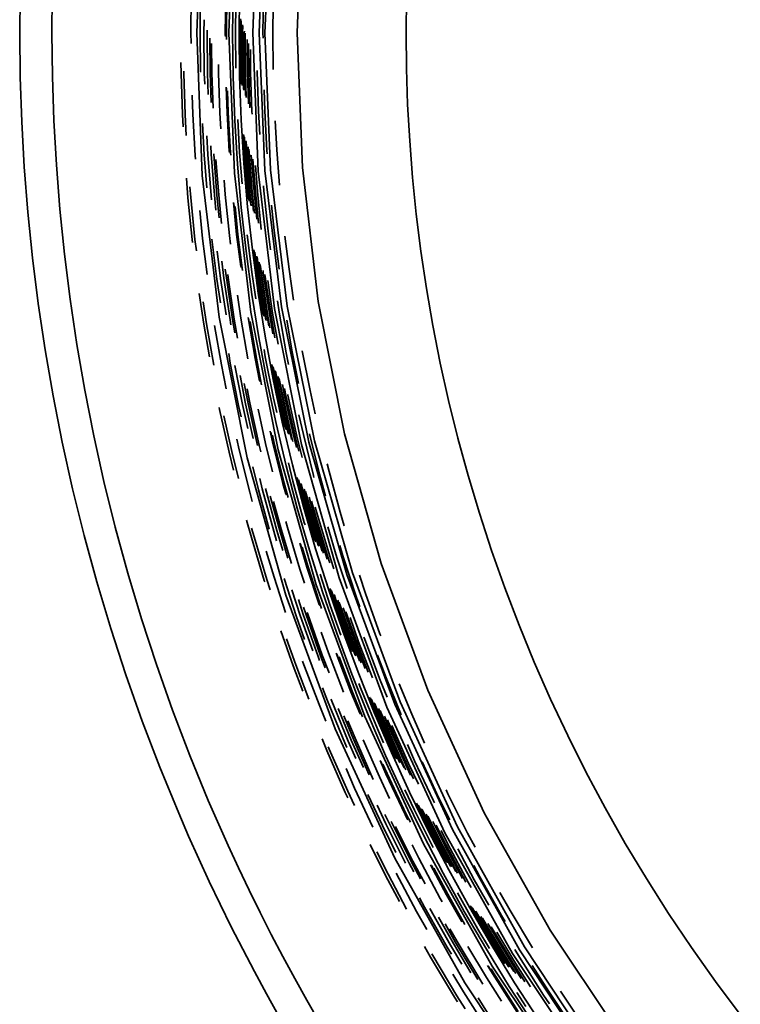
# Model space of a CAD drawing. Units: metres. Extents: x 14.71 to 15.95, y 4.97 to 6.21.
# Drawn here: x 14.71 to 14.94, y 5.29 to 5.6 of the extents above; entities that cross this region are included whole.
import ezdxf

# ---------------------------------------------------------------- set-up
doc = ezdxf.new("R2010")
doc.units = ezdxf.units.M
doc.linetypes.add('AUSGEZOGEN', pattern=[0])
doc.layers.add('Fertigelement', color=7, linetype='AUSGEZOGEN', lineweight=35)

msp = doc.modelspace()

# ---------------------------------------------------------------- linework, layer by layer
at = {"layer": 'Fertigelement', "transparency": 33554687}
for p, q in [((14.76934, 5.63707), (14.7676, 5.59284)), ((14.77757, 5.59284), (14.7793, 5.63638)), ((14.78502, 5.59284), (14.7867, 5.6357)), ((14.78701, 5.59284), (14.78876, 5.63555)), ((14.78882, 5.59284), (14.79057, 5.63541)), ((14.80044, 5.63482), (14.79879, 5.59284)), ((14.71263, 5.59284), (14.71278, 5.6066)), ((14.72278, 5.60638), (14.72263, 5.59284)), ((14.76595, 5.60542), (14.76581, 5.59284)), ((14.77662, 5.60518), (14.77648, 5.59284)), ((14.77671, 5.60518), (14.77658, 5.59284)), ((14.77701, 5.60517), (14.77687, 5.59284)), ((14.77875, 5.59284), (14.77892, 5.60649)), ((14.78075, 5.59284), (14.78091, 5.60637)), ((14.78833, 5.60492), (14.7882, 5.59284)), ((14.83275, 5.60394), (14.83263, 5.59284)), ((14.76872, 5.60063), (14.76864, 5.59284)), ((14.77979, 5.60191), (14.77969, 5.59284)), ((14.79138, 5.6015), (14.79128, 5.59284)), ((14.76988, 5.59687), (14.76983, 5.59284)), ((14.78123, 5.59723), (14.78118, 5.59284)), ((14.78133, 5.59691), (14.78128, 5.59284)), ((14.78146, 5.59648), (14.78142, 5.59284)), ((14.78147, 5.59643), (14.78143, 5.59284)), ((14.77085, 5.59371), (14.77084, 5.59284)), ((14.78182, 5.5953), (14.78179, 5.59284)), ((14.78191, 5.59502), (14.78188, 5.59284)), ((14.78241, 5.5934), (14.7824, 5.59284)), ((14.71278, 5.57908), (14.71263, 5.59284)), ((14.72263, 5.59284), (14.72278, 5.5793)), ((14.76581, 5.59284), (14.76585, 5.58951)), ((14.7676, 5.59284), (14.76934, 5.54855)), ((14.76864, 5.59284), (14.76877, 5.58063)), ((14.76983, 5.59284), (14.76997, 5.58035)), ((14.77084, 5.59284), (14.77098, 5.58037)), ((14.77165, 5.59123), (14.77177, 5.58039)), ((14.77648, 5.59284), (14.77649, 5.592)), ((14.77658, 5.59284), (14.77659, 5.59169)), ((14.77687, 5.59284), (14.77689, 5.59077)), ((14.7793, 5.54929), (14.77757, 5.59284)), ((14.77892, 5.57918), (14.77875, 5.59284)), ((14.77969, 5.59284), (14.77981, 5.58191)), ((14.78091, 5.5793), (14.78075, 5.59284)), ((14.78118, 5.59284), (14.78131, 5.5806)), ((14.78128, 5.59284), (14.78142, 5.5806)), ((14.78142, 5.59284), (14.78155, 5.5806)), ((14.78143, 5.59284), (14.78157, 5.5806)), ((14.78179, 5.59284), (14.78193, 5.58061)), ((14.78188, 5.59284), (14.78202, 5.58061)), ((14.7824, 5.59284), (14.78254, 5.58062)), ((14.78262, 5.5927), (14.78276, 5.58063)), ((14.78324, 5.59082), (14.78336, 5.58064)), ((14.78671, 5.54991), (14.78502, 5.59284)), ((14.78876, 5.55012), (14.78701, 5.59284)), ((14.7882, 5.59284), (14.78822, 5.59118)), ((14.79057, 5.55027), (14.78882, 5.59284)), ((14.79128, 5.59284), (14.79141, 5.5815)), ((14.79879, 5.59284), (14.80043, 5.55102)), ((14.83263, 5.59284), (14.83275, 5.58174)), ((14.77222, 5.58949), (14.77232, 5.5804)), ((14.78366, 5.58956), (14.78376, 5.58065)), ((14.78429, 5.58763), (14.78437, 5.58067)), ((14.7627, 5.58361), (14.76274, 5.58019)), ((14.76357, 5.58096), (14.76358, 5.5802)), ((14.77435, 5.58303), (14.77438, 5.58044)), ((14.78376, 5.58065), (14.78413, 5.56957)), ((14.78437, 5.58067), (14.78478, 5.56839)), ((14.78641, 5.5812), (14.78642, 5.58071)), ((14.78642, 5.58071), (14.78682, 5.56848)), ((14.83275, 5.58174), (14.83313, 5.57055)), ((14.71325, 5.5652), (14.71278, 5.57908)), ((14.72278, 5.5793), (14.72324, 5.56564)), ((14.76274, 5.58019), (14.76316, 5.56743)), ((14.76358, 5.5802), (14.764, 5.56746)), ((14.76997, 5.58035), (14.77009, 5.57688)), ((14.77098, 5.58037), (14.7712, 5.57372)), ((14.77177, 5.58039), (14.77207, 5.57124)), ((14.77232, 5.5804), (14.77269, 5.56949)), ((14.77438, 5.58044), (14.7748, 5.56794)), ((14.77942, 5.56561), (14.77892, 5.57918)), ((14.78141, 5.56579), (14.78091, 5.5793)), ((14.78131, 5.5806), (14.78143, 5.57723)), ((14.78142, 5.5806), (14.78154, 5.57691)), ((14.78155, 5.5806), (14.78169, 5.57648)), ((14.78157, 5.5806), (14.78171, 5.57644)), ((14.78193, 5.58061), (14.78211, 5.5753)), ((14.78202, 5.58061), (14.78221, 5.57502)), ((14.78254, 5.58062), (14.78278, 5.5734)), ((14.78276, 5.58063), (14.78302, 5.57271)), ((14.78336, 5.58064), (14.78368, 5.57082)), ((14.77677, 5.576), (14.77703, 5.56804)), ((14.77687, 5.57569), (14.77713, 5.56805)), ((14.7772, 5.57478), (14.77742, 5.56806)), ((14.78852, 5.57519), (14.78874, 5.56857)), ((14.76617, 5.57352), (14.76637, 5.56757)), ((14.78682, 5.56848), (14.78723, 5.56122)), ((14.78874, 5.56857), (14.78943, 5.55629)), ((14.83313, 5.57055), (14.83376, 5.55927)), ((14.72324, 5.56564), (14.72401, 5.55188)), ((14.76316, 5.56743), (14.76338, 5.56362)), ((14.764, 5.56746), (14.76437, 5.56098)), ((14.76637, 5.56757), (14.76709, 5.55478)), ((14.7748, 5.56794), (14.77507, 5.56304)), ((14.77703, 5.56804), (14.7777, 5.55602)), ((14.77713, 5.56805), (14.77782, 5.55572)), ((14.77742, 5.56806), (14.77812, 5.55552)), ((14.78026, 5.55207), (14.77942, 5.56561)), ((14.78037, 5.56592), (14.78094, 5.55571)), ((14.78224, 5.5523), (14.78141, 5.56579)), ((14.78478, 5.56839), (14.78482, 5.56763)), ((14.792, 5.56551), (14.7925, 5.55649)), ((14.71403, 5.55121), (14.71325, 5.5652)), ((14.76937, 5.56464), (14.76991, 5.55497)), ((14.77078, 5.56089), (14.7711, 5.55505)), ((14.78212, 5.56125), (14.78242, 5.55581)), ((14.78224, 5.56093), (14.78252, 5.55582)), ((14.7824, 5.5605), (14.78266, 5.55583)), ((14.78242, 5.56045), (14.78268, 5.55583)), ((14.78284, 5.55932), (14.78304, 5.55586)), ((14.83376, 5.55927), (14.83465, 5.54791)), ((14.77196, 5.55774), (14.77211, 5.55512)), ((14.78295, 5.55904), (14.78313, 5.55586)), ((14.78356, 5.55742), (14.78364, 5.5559)), ((14.78382, 5.55673), (14.78386, 5.55591)), ((14.78943, 5.55629), (14.78951, 5.55521)), ((14.7925, 5.55649), (14.79336, 5.54556)), ((14.76709, 5.55478), (14.76719, 5.55355)), ((14.76991, 5.55497), (14.77072, 5.54469)), ((14.7711, 5.55505), (14.77211, 5.54227)), ((14.77211, 5.55512), (14.77311, 5.54236)), ((14.77289, 5.55526), (14.7729, 5.55517)), ((14.7729, 5.55517), (14.7739, 5.54243)), ((14.77358, 5.55352), (14.77445, 5.54248)), ((14.77812, 5.55552), (14.77818, 5.5548)), ((14.78094, 5.55571), (14.7817, 5.54597)), ((14.78242, 5.55581), (14.78341, 5.54329)), ((14.78252, 5.55582), (14.78351, 5.5433)), ((14.78266, 5.55583), (14.78365, 5.54331)), ((14.78268, 5.55583), (14.78366, 5.54331)), ((14.78304, 5.55586), (14.78402, 5.54334)), ((14.78313, 5.55586), (14.78411, 5.54335)), ((14.78364, 5.5559), (14.78463, 5.5434)), ((14.78386, 5.55591), (14.78485, 5.54342)), ((14.78455, 5.55485), (14.78544, 5.54347)), ((14.78505, 5.5536), (14.78584, 5.54351)), ((14.71514, 5.53713), (14.71403, 5.55121)), ((14.72401, 5.55188), (14.7251, 5.53803)), ((14.78144, 5.53855), (14.78026, 5.55207)), ((14.78341, 5.53883), (14.78224, 5.5523)), ((14.78582, 5.55167), (14.78645, 5.54356)), ((14.79396, 5.50766), (14.78876, 5.55012)), ((14.79574, 5.50794), (14.79057, 5.55027)), ((14.80043, 5.55102), (14.80535, 5.50941)), ((14.76443, 5.54766), (14.7649, 5.54162)), ((14.76934, 5.54855), (14.77457, 5.50452)), ((14.77615, 5.54708), (14.7765, 5.54266)), ((14.78444, 5.50601), (14.7793, 5.54929)), ((14.79177, 5.50724), (14.78671, 5.54991)), ((14.83465, 5.54791), (14.83582, 5.53648)), ((14.76548, 5.54502), (14.76574, 5.54169)), ((14.78837, 5.54526), (14.78849, 5.54375)), ((14.7649, 5.54162), (14.76623, 5.52859)), ((14.76574, 5.54169), (14.76707, 5.52868)), ((14.77211, 5.54227), (14.77224, 5.54095)), ((14.77311, 5.54236), (14.77357, 5.5378)), ((14.7739, 5.54243), (14.77462, 5.53533)), ((14.77445, 5.54248), (14.77536, 5.5336)), ((14.7765, 5.54266), (14.7778, 5.5299)), ((14.78341, 5.54329), (14.78361, 5.54131)), ((14.78351, 5.5433), (14.78375, 5.54099)), ((14.78365, 5.54331), (14.78393, 5.54056)), ((14.78366, 5.54331), (14.78395, 5.54051)), ((14.78402, 5.54334), (14.78442, 5.53939)), ((14.78411, 5.54335), (14.78454, 5.5391)), ((14.78463, 5.5434), (14.78523, 5.53749)), ((14.78485, 5.54342), (14.78552, 5.5368)), ((14.78544, 5.54347), (14.78631, 5.53493)), ((14.78584, 5.54351), (14.78684, 5.53368)), ((14.78645, 5.54356), (14.78766, 5.53175)), ((14.78849, 5.54375), (14.78976, 5.53126)), ((14.7251, 5.53803), (14.72652, 5.52408)), ((14.77901, 5.54008), (14.78002, 5.53015)), ((14.77914, 5.53977), (14.78012, 5.53016)), ((14.77953, 5.53886), (14.78041, 5.5302)), ((14.78294, 5.52504), (14.78144, 5.53855)), ((14.7849, 5.52539), (14.78341, 5.53883)), ((14.79087, 5.53927), (14.79167, 5.53147)), ((14.71658, 5.52296), (14.71514, 5.53713)), ((14.76854, 5.5376), (14.76942, 5.52895)), ((14.83582, 5.53648), (14.83726, 5.52499)), ((14.76707, 5.52868), (14.76751, 5.52513)), ((14.76942, 5.52895), (14.77083, 5.51774)), ((14.7723, 5.52877), (14.77385, 5.51631)), ((14.7778, 5.5299), (14.77814, 5.52718)), ((14.78002, 5.53015), (14.78127, 5.52021)), ((14.78012, 5.53016), (14.7814, 5.5199)), ((14.78041, 5.5302), (14.78181, 5.51899)), ((14.78327, 5.53004), (14.7848, 5.51781)), ((14.78976, 5.53126), (14.7905, 5.52538)), ((14.79167, 5.53147), (14.79318, 5.51941)), ((14.795, 5.52964), (14.79629, 5.51938)), ((14.76623, 5.52859), (14.76633, 5.52775)), ((14.71837, 5.50871), (14.71658, 5.52296)), ((14.72652, 5.52408), (14.72827, 5.51006)), ((14.77397, 5.52504), (14.77504, 5.51647)), ((14.78477, 5.51157), (14.78294, 5.52504)), ((14.78673, 5.51196), (14.7849, 5.52539)), ((14.78535, 5.5254), (14.78628, 5.51801)), ((14.7855, 5.52509), (14.78638, 5.51802)), ((14.78569, 5.52466), (14.78652, 5.51804)), ((14.78571, 5.52461), (14.78653, 5.51804)), ((14.78621, 5.52349), (14.78689, 5.51809)), ((14.78634, 5.52321), (14.78698, 5.5181)), ((14.83726, 5.52499), (14.83897, 5.51345)), ((14.77537, 5.52191), (14.77603, 5.51661)), ((14.78706, 5.5216), (14.78749, 5.51817)), ((14.78737, 5.52091), (14.78771, 5.5182)), ((14.77504, 5.51647), (14.77671, 5.50523)), ((14.77603, 5.51661), (14.77797, 5.50363)), ((14.77648, 5.51944), (14.77682, 5.51671)), ((14.77682, 5.51671), (14.77875, 5.50376)), ((14.77725, 5.51771), (14.77737, 5.51679)), ((14.77737, 5.51679), (14.77929, 5.50385)), ((14.7848, 5.51781), (14.78593, 5.51022)), ((14.78628, 5.51801), (14.78813, 5.5056)), ((14.78638, 5.51802), (14.78828, 5.50529)), ((14.78652, 5.51804), (14.78841, 5.50531)), ((14.78653, 5.51804), (14.78843, 5.50532)), ((14.78689, 5.51809), (14.78878, 5.50537)), ((14.78698, 5.5181), (14.78887, 5.50539)), ((14.78749, 5.51817), (14.78938, 5.50547)), ((14.78771, 5.5182), (14.7896, 5.5055)), ((14.78821, 5.51904), (14.7883, 5.51829)), ((14.7883, 5.51829), (14.79019, 5.5056)), ((14.78878, 5.5178), (14.79059, 5.50566)), ((14.79629, 5.51938), (14.79771, 5.50983)), ((14.77385, 5.51631), (14.77495, 5.50894)), ((14.78969, 5.51588), (14.79119, 5.50576)), ((14.83897, 5.51345), (14.84098, 5.50186)), ((14.7684, 5.51189), (14.76983, 5.50232)), ((14.78026, 5.51132), (14.78133, 5.50417)), ((14.78694, 5.49815), (14.78477, 5.51157)), ((14.78889, 5.49856), (14.78673, 5.51196)), ((14.7205, 5.49439), (14.71837, 5.50871)), ((14.72827, 5.51006), (14.73037, 5.49598)), ((14.76965, 5.50927), (14.77066, 5.50246)), ((14.8002, 5.4649), (14.79177, 5.50724)), ((14.7927, 5.50953), (14.79321, 5.50609)), ((14.80248, 5.4657), (14.79396, 5.50766)), ((14.80424, 5.46612), (14.79574, 5.50794)), ((14.80535, 5.50941), (14.81353, 5.46823)), ((14.77457, 5.50452), (14.78326, 5.46083)), ((14.78133, 5.50417), (14.7835, 5.49159)), ((14.78356, 5.50437), (14.78576, 5.49164)), ((14.79294, 5.46327), (14.78444, 5.50601)), ((14.78828, 5.50529), (14.78828, 5.50529)), ((14.78841, 5.50531), (14.78849, 5.50486)), ((14.78843, 5.50532), (14.78851, 5.50481)), ((14.78878, 5.50537), (14.78907, 5.50369)), ((14.78887, 5.50539), (14.78921, 5.50342)), ((14.78938, 5.50547), (14.79001, 5.50182)), ((14.7896, 5.5055), (14.79035, 5.50114)), ((14.79019, 5.5056), (14.79128, 5.49928)), ((14.79059, 5.50566), (14.7919, 5.49804)), ((14.79119, 5.50576), (14.79286, 5.49614)), ((14.79321, 5.50609), (14.7954, 5.49342)), ((14.76983, 5.50232), (14.77159, 5.49214)), ((14.77066, 5.50246), (14.77289, 5.48954)), ((14.77316, 5.50191), (14.77527, 5.4897)), ((14.77797, 5.50363), (14.77823, 5.50211)), ((14.77875, 5.50376), (14.77945, 5.49967)), ((14.77929, 5.50385), (14.78031, 5.49795)), ((14.78371, 5.50407), (14.78586, 5.49166)), ((14.78417, 5.50317), (14.78615, 5.49171)), ((14.79559, 5.50359), (14.79729, 5.49377)), ((14.84098, 5.50186), (14.84327, 5.49023)), ((14.78943, 5.48479), (14.78694, 5.49815)), ((14.79138, 5.48518), (14.78889, 5.49856)), ((14.73037, 5.49598), (14.73281, 5.48184)), ((14.72298, 5.48002), (14.7205, 5.49439)), ((14.77754, 5.49316), (14.77805, 5.49021)), ((14.78854, 5.49444), (14.78892, 5.49222)), ((14.78892, 5.49222), (14.79146, 5.47937)), ((14.7954, 5.49342), (14.79611, 5.48983)), ((14.79729, 5.49377), (14.79923, 5.48393)), ((14.80037, 5.49405), (14.8028, 5.48175)), ((14.77527, 5.4897), (14.77674, 5.48223)), ((14.77805, 5.49021), (14.78064, 5.4771)), ((14.77942, 5.48946), (14.78181, 5.47735)), ((14.78576, 5.49164), (14.78713, 5.48469)), ((14.78586, 5.49166), (14.78729, 5.48439)), ((14.78615, 5.49171), (14.78777, 5.48349)), ((14.79091, 5.48984), (14.79291, 5.47967)), ((14.79107, 5.48953), (14.79301, 5.4797)), ((14.7913, 5.48911), (14.79315, 5.47972)), ((14.79132, 5.48906), (14.79316, 5.47973)), ((14.84327, 5.49023), (14.84586, 5.47859)), ((14.78106, 5.48637), (14.78279, 5.47755)), ((14.79191, 5.48795), (14.79352, 5.4798)), ((14.79206, 5.48767), (14.7936, 5.47982)), ((14.79289, 5.48608), (14.79411, 5.47992)), ((14.78234, 5.48393), (14.78357, 5.47771)), ((14.79224, 5.47149), (14.78943, 5.48479)), ((14.7942, 5.47186), (14.79138, 5.48518)), ((14.79325, 5.4854), (14.79433, 5.47997)), ((14.79423, 5.48355), (14.79491, 5.48009)), ((14.72583, 5.46561), (14.72298, 5.48002)), ((14.73281, 5.48184), (14.73561, 5.46766)), ((14.78324, 5.48222), (14.78411, 5.47783)), ((14.79301, 5.4797), (14.79518, 5.46996)), ((14.79315, 5.47972), (14.79541, 5.46954)), ((14.79316, 5.47973), (14.79544, 5.46949)), ((14.79352, 5.4798), (14.79605, 5.46838)), ((14.7936, 5.47982), (14.79621, 5.46811)), ((14.79411, 5.47992), (14.79696, 5.46711)), ((14.79433, 5.47997), (14.79717, 5.46716)), ((14.79488, 5.48232), (14.7953, 5.48018)), ((14.79491, 5.48009), (14.79776, 5.46729)), ((14.7953, 5.48018), (14.79815, 5.46739)), ((14.79588, 5.48043), (14.79591, 5.4803)), ((14.79591, 5.4803), (14.79875, 5.46753)), ((14.8028, 5.48175), (14.80442, 5.47447)), ((14.78064, 5.4771), (14.78143, 5.47354)), ((14.78181, 5.47735), (14.78347, 5.46988)), ((14.78279, 5.47755), (14.78518, 5.4668)), ((14.78357, 5.47771), (14.78647, 5.46465)), ((14.78411, 5.47783), (14.78701, 5.46477)), ((14.79146, 5.47937), (14.79247, 5.47483)), ((14.79291, 5.47967), (14.795, 5.47027)), ((14.84586, 5.47859), (14.84874, 5.46692)), ((14.77462, 5.47643), (14.77473, 5.47586)), ((14.77473, 5.47586), (14.77768, 5.46258)), ((14.77604, 5.47385), (14.7785, 5.46277)), ((14.78665, 5.4759), (14.78901, 5.46524)), ((14.79937, 5.47416), (14.80074, 5.46799)), ((14.79538, 5.45826), (14.79224, 5.47149)), ((14.79733, 5.45865), (14.7942, 5.47186)), ((14.73561, 5.46766), (14.73877, 5.45345)), ((14.79046, 5.46905), (14.79119, 5.46575)), ((14.79063, 5.46875), (14.79129, 5.46578)), ((14.79113, 5.46785), (14.79157, 5.46584)), ((14.79875, 5.46753), (14.80038, 5.46094)), ((14.80074, 5.46799), (14.80389, 5.45525)), ((14.80264, 5.46829), (14.80574, 5.45573)), ((14.81353, 5.46823), (14.82489, 5.42796)), ((14.72903, 5.45116), (14.72583, 5.46561)), ((14.78008, 5.46659), (14.78081, 5.46332)), ((14.78647, 5.46465), (14.78647, 5.46465)), ((14.78701, 5.46477), (14.78753, 5.46269)), ((14.78901, 5.46524), (14.7912, 5.45643)), ((14.79119, 5.46575), (14.7944, 5.45278)), ((14.79129, 5.46578), (14.7945, 5.45281)), ((14.79157, 5.46584), (14.79478, 5.45288)), ((14.79696, 5.46711), (14.7971, 5.46653)), ((14.79717, 5.46716), (14.79749, 5.46586)), ((14.79776, 5.46729), (14.79856, 5.46403)), ((14.79815, 5.46739), (14.79928, 5.46281)), ((14.81185, 5.42352), (14.8002, 5.4649)), ((14.81424, 5.42449), (14.80248, 5.4657)), ((14.81596, 5.42505), (14.80424, 5.46612)), ((14.84874, 5.46692), (14.85193, 5.45526)), ((14.77768, 5.46258), (14.77907, 5.45694)), ((14.7785, 5.46277), (14.78058, 5.45437)), ((14.78081, 5.46332), (14.78408, 5.4501)), ((14.80475, 5.42132), (14.79294, 5.46327)), ((14.78326, 5.46083), (14.79529, 5.41814)), ((14.79611, 5.45925), (14.79751, 5.45359)), ((14.80078, 5.44555), (14.79733, 5.45865)), ((14.80814, 5.4589), (14.80873, 5.45651)), ((14.78505, 5.45795), (14.78681, 5.45081)), ((14.79884, 5.44512), (14.79538, 5.45826)), ((14.80389, 5.45525), (14.80403, 5.45472)), ((14.80574, 5.45573), (14.8076, 5.44892)), ((14.80873, 5.45651), (14.81218, 5.44388)), ((14.85193, 5.45526), (14.85542, 5.4436)), ((14.73877, 5.45345), (14.74229, 5.43922)), ((14.78718, 5.45432), (14.78797, 5.45111)), ((14.7944, 5.45278), (14.79526, 5.44963)), ((14.7945, 5.45281), (14.79545, 5.44934)), ((14.79478, 5.45288), (14.79599, 5.44845)), ((14.79751, 5.45359), (14.80103, 5.44069)), ((14.79877, 5.45472), (14.79895, 5.45397)), ((14.79895, 5.45441), (14.79905, 5.45399)), ((14.79895, 5.45397), (14.80247, 5.4411)), ((14.79905, 5.45399), (14.80256, 5.44113)), ((14.79919, 5.45399), (14.80269, 5.44117)), ((14.79922, 5.45394), (14.80271, 5.44117)), ((14.79989, 5.45285), (14.80306, 5.44127)), ((14.80006, 5.45258), (14.80314, 5.4413)), ((14.73261, 5.4367), (14.72903, 5.45116)), ((14.78408, 5.4501), (14.78488, 5.44717)), ((14.78681, 5.45081), (14.79015, 5.43862)), ((14.78797, 5.45111), (14.79156, 5.43798)), ((14.78897, 5.45125), (14.79252, 5.43826)), ((14.80102, 5.45102), (14.80364, 5.44144)), ((14.80143, 5.45035), (14.80385, 5.4415)), ((14.79045, 5.44886), (14.79328, 5.43847)), ((14.79148, 5.44719), (14.79382, 5.43863)), ((14.80255, 5.44854), (14.80443, 5.44166)), ((14.80329, 5.44733), (14.80481, 5.44177)), ((14.80262, 5.43206), (14.79884, 5.44512)), ((14.80455, 5.43255), (14.80078, 5.44555)), ((14.80444, 5.44546), (14.80541, 5.44194)), ((14.81218, 5.44388), (14.81345, 5.43963)), ((14.85542, 5.4436), (14.85922, 5.43196)), ((14.78311, 5.44145), (14.7846, 5.43599)), ((14.79531, 5.44097), (14.7958, 5.43919)), ((14.80103, 5.44069), (14.80126, 5.43993)), ((14.80247, 5.4411), (14.80415, 5.43546)), ((14.80256, 5.44113), (14.80435, 5.43515)), ((14.80269, 5.44117), (14.80462, 5.43474)), ((14.80271, 5.44117), (14.80465, 5.4347)), ((14.80306, 5.44127), (14.80535, 5.43361)), ((14.80314, 5.4413), (14.80552, 5.43334)), ((14.80364, 5.44144), (14.80653, 5.43179)), ((14.80385, 5.4415), (14.80696, 5.43113)), ((14.80443, 5.44166), (14.80812, 5.42933)), ((14.80481, 5.44177), (14.80865, 5.42897)), ((14.80541, 5.44194), (14.80923, 5.42916)), ((14.74229, 5.43922), (14.74618, 5.42499)), ((14.78468, 5.43891), (14.78541, 5.43622)), ((14.79156, 5.43798), (14.79244, 5.43502)), ((14.79252, 5.43826), (14.7944, 5.43201)), ((14.79328, 5.43847), (14.79593, 5.42963)), ((14.79382, 5.43863), (14.79701, 5.42797)), ((14.7958, 5.43919), (14.79969, 5.42617)), ((14.80833, 5.43931), (14.81118, 5.42977)), ((14.73656, 5.42224), (14.73261, 5.4367)), ((14.7846, 5.43599), (14.78858, 5.4227)), ((14.78541, 5.43622), (14.78938, 5.42295)), ((14.79961, 5.43424), (14.80183, 5.42684)), ((14.79981, 5.43394), (14.80192, 5.42687)), ((14.78922, 5.43177), (14.79165, 5.42366)), ((14.80037, 5.43307), (14.8022, 5.42696)), ((14.80671, 5.41912), (14.80262, 5.43206)), ((14.80863, 5.41966), (14.80455, 5.43255)), ((14.81205, 5.43355), (14.81301, 5.43034)), ((14.85922, 5.43196), (14.86332, 5.42036)), ((14.80865, 5.42897), (14.80892, 5.42814)), ((14.80923, 5.42916), (14.81016, 5.4263)), ((14.81118, 5.42977), (14.8143, 5.42022)), ((14.81301, 5.43034), (14.81715, 5.41767)), ((14.82489, 5.42796), (14.83943, 5.38855)), ((14.74618, 5.42499), (14.75044, 5.41077)), ((14.79969, 5.42617), (14.80111, 5.42183)), ((14.80183, 5.42684), (14.80564, 5.41517)), ((14.80192, 5.42687), (14.80584, 5.41488)), ((14.8022, 5.42696), (14.80642, 5.41402)), ((14.80593, 5.42462), (14.80909, 5.41493)), ((14.83079, 5.38497), (14.81596, 5.42505)), ((14.74089, 5.40778), (14.73656, 5.42224)), ((14.78858, 5.4227), (14.78872, 5.42226)), ((14.78938, 5.42295), (14.79043, 5.41975)), ((14.79165, 5.42366), (14.79522, 5.4127)), ((14.79474, 5.42329), (14.79863, 5.41137)), ((14.8267, 5.38328), (14.81185, 5.42352)), ((14.82912, 5.38428), (14.81424, 5.42449)), ((14.81821, 5.42435), (14.82007, 5.41866)), ((14.79716, 5.41974), (14.79976, 5.41176)), ((14.81982, 5.38043), (14.80475, 5.42132)), ((14.81111, 5.40629), (14.80671, 5.41912)), ((14.81302, 5.40688), (14.80863, 5.41966)), ((14.80894, 5.42019), (14.8105, 5.41541)), ((14.80915, 5.41989), (14.8106, 5.41544)), ((14.80942, 5.41948), (14.81073, 5.41549)), ((14.80946, 5.41944), (14.81074, 5.41549)), ((14.82007, 5.41866), (14.82451, 5.40609)), ((14.86332, 5.42036), (14.86774, 5.40879)), ((14.79529, 5.41814), (14.81061, 5.37661)), ((14.79919, 5.41674), (14.80071, 5.41208)), ((14.81019, 5.41836), (14.81108, 5.41561)), ((14.81037, 5.41809), (14.81117, 5.41564)), ((14.8106, 5.41544), (14.81512, 5.40264)), ((14.81073, 5.41549), (14.81525, 5.40269)), ((14.81074, 5.41549), (14.81527, 5.40269)), ((14.81108, 5.41561), (14.81561, 5.40282)), ((14.81117, 5.41564), (14.81569, 5.40285)), ((14.81141, 5.41656), (14.81166, 5.4158)), ((14.81166, 5.4158), (14.81617, 5.40303)), ((14.81186, 5.4159), (14.81187, 5.41587)), ((14.81187, 5.41587), (14.81638, 5.4031)), ((14.81715, 5.41767), (14.81825, 5.41454)), ((14.80079, 5.41439), (14.80146, 5.41234)), ((14.80191, 5.41274), (14.80199, 5.41251)), ((14.80199, 5.41251), (14.80659, 5.3995)), ((14.80642, 5.41402), (14.80642, 5.41402)), ((14.80909, 5.41493), (14.81236, 5.40569)), ((14.8105, 5.41541), (14.81503, 5.40261)), ((14.81312, 5.41413), (14.81695, 5.40331)), ((14.81396, 5.41295), (14.81732, 5.40345)), ((14.75044, 5.41077), (14.75507, 5.39657)), ((14.79863, 5.41137), (14.80112, 5.40434)), ((14.79976, 5.41176), (14.80363, 5.40081)), ((14.80071, 5.41208), (14.80532, 5.39904)), ((14.80146, 5.41234), (14.80607, 5.39931)), ((14.81526, 5.41114), (14.8179, 5.40366)), ((14.7456, 5.39335), (14.74089, 5.40778)), ((14.79374, 5.40707), (14.79759, 5.3962)), ((14.80623, 5.40667), (14.80852, 5.40021)), ((14.81584, 5.39356), (14.81111, 5.40629)), ((14.81773, 5.39421), (14.81302, 5.40688)), ((14.86774, 5.40879), (14.87246, 5.39728)), ((14.79551, 5.40459), (14.79838, 5.39649)), ((14.81695, 5.40331), (14.81998, 5.39535)), ((14.81732, 5.40345), (14.82086, 5.39418)), ((14.8179, 5.40366), (14.8222, 5.39238)), ((14.81956, 5.40511), (14.81982, 5.40437)), ((14.81982, 5.40437), (14.82464, 5.39173)), ((14.82451, 5.40609), (14.82475, 5.40545)), ((14.80852, 5.40021), (14.81321, 5.38793)), ((14.81503, 5.40261), (14.81552, 5.40131)), ((14.81512, 5.40264), (14.81575, 5.40101)), ((14.81525, 5.40269), (14.81605, 5.40061)), ((14.81527, 5.40269), (14.81608, 5.40057)), ((14.81561, 5.40282), (14.81687, 5.39951)), ((14.81569, 5.40285), (14.81706, 5.39925)), ((14.81617, 5.40303), (14.81819, 5.39774)), ((14.81638, 5.4031), (14.81867, 5.3971)), ((14.8005, 5.39759), (14.8006, 5.3973)), ((14.8006, 5.3973), (14.80561, 5.38419)), ((14.80532, 5.39904), (14.80577, 5.39786)), ((14.80607, 5.39931), (14.8075, 5.39555)), ((14.80659, 5.3995), (14.80871, 5.39393)), ((14.81096, 5.40008), (14.81553, 5.38812)), ((14.81118, 5.39979), (14.81562, 5.38816)), ((14.81181, 5.39894), (14.81589, 5.38826)), ((14.82372, 5.39951), (14.82642, 5.39243)), ((14.87246, 5.39728), (14.87749, 5.38583)), ((14.75507, 5.39657), (14.76007, 5.38241)), ((14.79759, 5.3962), (14.80061, 5.38829)), ((14.79838, 5.39649), (14.80245, 5.38583)), ((14.82276, 5.38164), (14.81773, 5.39421)), ((14.75069, 5.37896), (14.7456, 5.39335)), ((14.82091, 5.38088), (14.81584, 5.39356)), ((14.82464, 5.39173), (14.8268, 5.38647)), ((14.82642, 5.39243), (14.83114, 5.38094)), ((14.80667, 5.38933), (14.80824, 5.38523)), ((14.81553, 5.38812), (14.81826, 5.38146)), ((14.81562, 5.38816), (14.81848, 5.38118)), ((14.81589, 5.38826), (14.81914, 5.38033)), ((14.81798, 5.39071), (14.81851, 5.3893)), ((14.81851, 5.3893), (14.82374, 5.37657)), ((14.83053, 5.39054), (14.8344, 5.38111)), ((14.83943, 5.38855), (14.85694, 5.35053)), ((14.80824, 5.38523), (14.81357, 5.37225)), ((14.80928, 5.38585), (14.80935, 5.38567)), ((14.80935, 5.38567), (14.81467, 5.37272)), ((14.82132, 5.38639), (14.82511, 5.37716)), ((14.82155, 5.3861), (14.8252, 5.3772)), ((14.82186, 5.38571), (14.82533, 5.37725)), ((14.82189, 5.38566), (14.82534, 5.37725)), ((14.84864, 5.34614), (14.83079, 5.38497)), ((14.87749, 5.38583), (14.88284, 5.37447)), ((14.76007, 5.38241), (14.76546, 5.3683)), ((14.80561, 5.38419), (14.80776, 5.37896)), ((14.81156, 5.38294), (14.81559, 5.37311)), ((14.82271, 5.38462), (14.82567, 5.3774)), ((14.82291, 5.38436), (14.82576, 5.37743)), ((14.82408, 5.38287), (14.82623, 5.37763)), ((14.82458, 5.38223), (14.82643, 5.37772)), ((14.84469, 5.34426), (14.8267, 5.38328)), ((14.84703, 5.34532), (14.82912, 5.38428)), ((14.75616, 5.36462), (14.75069, 5.37896)), ((14.81335, 5.38066), (14.81632, 5.37342)), ((14.8146, 5.37906), (14.81683, 5.37364)), ((14.83808, 5.34085), (14.81982, 5.38043)), ((14.82629, 5.36833), (14.82091, 5.38088)), ((14.82809, 5.3692), (14.82276, 5.38164)), ((14.82594, 5.3805), (14.82699, 5.37795)), ((14.82685, 5.37935), (14.82735, 5.37811)), ((14.8344, 5.38111), (14.83835, 5.37213)), ((14.81061, 5.37661), (14.82917, 5.33636)), ((14.82374, 5.37657), (14.82564, 5.37224)), ((14.82511, 5.37716), (14.82914, 5.36799)), ((14.8252, 5.3772), (14.82938, 5.3677)), ((14.82533, 5.37725), (14.8297, 5.36731)), ((14.82534, 5.37725), (14.82973, 5.36727)), ((14.82567, 5.3774), (14.83058, 5.36624)), ((14.82576, 5.37743), (14.83079, 5.36598)), ((14.82623, 5.37763), (14.83177, 5.36504)), ((14.82643, 5.37772), (14.83197, 5.36513)), ((14.82699, 5.37795), (14.83252, 5.36538)), ((14.82735, 5.37811), (14.83288, 5.36554)), ((14.82826, 5.37758), (14.83344, 5.3658)), ((14.80655, 5.37343), (14.808, 5.36989)), ((14.81467, 5.37272), (14.817, 5.3674)), ((14.81559, 5.37311), (14.81937, 5.36453)), ((14.81632, 5.37342), (14.82122, 5.36227)), ((14.81683, 5.37364), (14.82247, 5.36081)), ((14.8193, 5.37313), (14.82434, 5.36166)), ((14.88284, 5.37447), (14.88849, 5.36319)), ((14.808, 5.36989), (14.81374, 5.35684)), ((14.80846, 5.371), (14.80878, 5.37022)), ((14.80878, 5.37022), (14.81451, 5.35719)), ((14.81357, 5.37225), (14.8142, 5.37081)), ((14.83306, 5.37174), (14.8353, 5.36664)), ((14.76546, 5.3683), (14.77122, 5.35426)), ((14.82455, 5.36675), (14.82638, 5.36259)), ((14.83196, 5.35598), (14.82629, 5.36833)), ((14.83372, 5.35691), (14.82809, 5.3692)), ((14.8353, 5.36664), (14.84114, 5.35422)), ((14.76202, 5.35034), (14.75616, 5.36462)), ((14.814, 5.36423), (14.81667, 5.35817)), ((14.82478, 5.36647), (14.82647, 5.36263)), ((14.82546, 5.36564), (14.82674, 5.36275)), ((14.83177, 5.36504), (14.83202, 5.36451)), ((14.83197, 5.36513), (14.83255, 5.36389)), ((14.83252, 5.36538), (14.83401, 5.3622)), ((14.83288, 5.36554), (14.83498, 5.36108)), ((14.83344, 5.3658), (14.83648, 5.35934)), ((14.83759, 5.36629), (14.84286, 5.35506)), ((14.82247, 5.36081), (14.82247, 5.36081)), ((14.82434, 5.36166), (14.82752, 5.3549)), ((14.82638, 5.36259), (14.83232, 5.34994)), ((14.82647, 5.36263), (14.83241, 5.34999)), ((14.82674, 5.36275), (14.83267, 5.35011)), ((14.88849, 5.36319), (14.89445, 5.35202)), ((14.81667, 5.35817), (14.82236, 5.34606)), ((14.83224, 5.35766), (14.83521, 5.35135)), ((14.84507, 5.35761), (14.84564, 5.35641)), ((14.77122, 5.35426), (14.77736, 5.34029)), ((14.81374, 5.35684), (14.81456, 5.35511)), ((14.81451, 5.35719), (14.8166, 5.35274)), ((14.82072, 5.3562), (14.82527, 5.34652)), ((14.83791, 5.34379), (14.83196, 5.35598)), ((14.83965, 5.34476), (14.83372, 5.35691)), ((14.84286, 5.35506), (14.84627, 5.34828)), ((14.84564, 5.35641), (14.85176, 5.3442)), ((14.82362, 5.35283), (14.82635, 5.34704)), ((14.83521, 5.35135), (14.84105, 5.33971)), ((14.83586, 5.35347), (14.83655, 5.352)), ((14.83611, 5.35318), (14.83664, 5.35204)), ((14.83644, 5.3528), (14.83677, 5.3521)), ((14.83647, 5.35276), (14.83678, 5.35211)), ((14.83655, 5.352), (14.84278, 5.33956)), ((14.83664, 5.35204), (14.84288, 5.33961)), ((14.83677, 5.3521), (14.843, 5.33967)), ((14.83678, 5.35211), (14.84301, 5.33968)), ((14.83736, 5.35175), (14.84333, 5.33984)), ((14.83759, 5.3515), (14.84341, 5.33988)), ((14.84114, 5.35422), (14.84146, 5.35359)), ((14.89445, 5.35202), (14.90071, 5.34096)), ((14.76509, 5.34324), (14.76202, 5.35034)), ((14.82607, 5.35), (14.82725, 5.34748)), ((14.83232, 5.34994), (14.83299, 5.34862)), ((14.83241, 5.34999), (14.83323, 5.34835)), ((14.83267, 5.35011), (14.83397, 5.34754)), ((14.83889, 5.35006), (14.84387, 5.34012)), ((14.83944, 5.34945), (14.84407, 5.34022)), ((14.85694, 5.35053), (14.87742, 5.31398)), ((14.82527, 5.34652), (14.82944, 5.3382)), ((14.82635, 5.34704), (14.83244, 5.33488)), ((14.82725, 5.34748), (14.8336, 5.33481)), ((14.82799, 5.34778), (14.8343, 5.33517)), ((14.82938, 5.34624), (14.83479, 5.33543)), ((14.84095, 5.34778), (14.8446, 5.3405)), ((14.84195, 5.34667), (14.84495, 5.34068)), ((14.86786, 5.30787), (14.84703, 5.34532)), ((14.8694, 5.30881), (14.84864, 5.34614)), ((14.76826, 5.33615), (14.76509, 5.34324)), ((14.84417, 5.33175), (14.83791, 5.34379)), ((14.84588, 5.33276), (14.83965, 5.34476)), ((14.8435, 5.34496), (14.8455, 5.34096)), ((14.8657, 5.30678), (14.84469, 5.34426)), ((14.85176, 5.3442), (14.85412, 5.33977)), ((14.77736, 5.34029), (14.78058, 5.33335)), ((14.82145, 5.34067), (14.82628, 5.33102)), ((14.83454, 5.34053), (14.83662, 5.33637)), ((14.85939, 5.30284), (14.83808, 5.34085)), ((14.84278, 5.33956), (14.84488, 5.33562)), ((14.84288, 5.33961), (14.84515, 5.33535)), ((14.843, 5.33967), (14.8455, 5.33497)), ((14.84301, 5.33968), (14.84554, 5.33493)), ((14.84333, 5.33984), (14.84648, 5.33394)), ((14.84341, 5.33988), (14.84671, 5.3337)), ((14.84387, 5.34012), (14.84805, 5.33229)), ((14.84407, 5.34022), (14.84862, 5.33168)), ((14.8446, 5.3405), (14.85017, 5.33004)), ((14.84495, 5.34068), (14.85121, 5.32895)), ((14.8455, 5.34096), (14.85204, 5.32871)), ((14.84869, 5.33932), (14.85383, 5.32969)), ((14.90071, 5.34096), (14.90727, 5.33003)), ((14.77153, 5.32909), (14.76826, 5.33615)), ((14.82356, 5.33833), (14.82703, 5.33141)), ((14.82917, 5.33636), (14.85085, 5.29769)), ((14.83662, 5.33637), (14.84328, 5.32389)), ((14.78058, 5.33335), (14.78388, 5.32643)), ((14.8336, 5.33481), (14.83503, 5.33213)), ((14.8343, 5.33517), (14.83708, 5.32996)), ((14.83479, 5.33543), (14.83852, 5.32845)), ((14.84023, 5.33435), (14.84524, 5.32497)), ((14.84049, 5.33409), (14.84532, 5.32502)), ((14.84124, 5.33329), (14.84558, 5.32516)), ((14.85366, 5.33409), (14.85551, 5.33062)), ((14.82628, 5.33102), (14.83061, 5.32289)), ((14.82703, 5.33141), (14.8328, 5.32059)), ((14.82953, 5.33176), (14.83589, 5.31983)), ((14.85073, 5.31985), (14.84417, 5.33175)), ((14.85241, 5.32091), (14.84588, 5.33276)), ((14.85551, 5.33062), (14.86232, 5.31857)), ((14.90727, 5.33003), (14.91413, 5.31923)), ((14.77489, 5.32206), (14.77153, 5.32909)), ((14.85204, 5.32871), (14.85284, 5.32728)), ((14.85383, 5.32969), (14.8583, 5.32179)), ((14.78388, 5.32643), (14.78728, 5.31953)), ((14.83686, 5.32402), (14.83837, 5.3212)), ((14.84328, 5.32389), (14.84387, 5.32284)), ((14.84524, 5.32497), (14.84985, 5.31682)), ((14.84532, 5.32502), (14.85011, 5.31656)), ((14.84558, 5.32516), (14.85089, 5.31577)), ((14.84858, 5.32559), (14.85498, 5.31429)), ((14.86181, 5.32574), (14.86499, 5.32013)), ((14.77834, 5.31505), (14.77489, 5.32206)), ((14.83837, 5.3212), (14.84543, 5.30872)), ((14.83998, 5.32077), (14.84646, 5.30932)), ((14.85923, 5.30921), (14.85241, 5.32091)), ((14.85255, 5.32159), (14.85626, 5.31504)), ((14.85283, 5.32131), (14.85635, 5.31509)), ((14.85319, 5.32094), (14.85647, 5.31516)), ((14.85323, 5.3209), (14.85648, 5.31517)), ((14.78728, 5.31953), (14.79078, 5.31267)), ((14.83589, 5.31983), (14.83908, 5.31419)), ((14.84267, 5.31807), (14.84733, 5.30983)), ((14.85758, 5.3081), (14.85073, 5.31985)), ((14.8542, 5.31993), (14.85679, 5.31535)), ((14.85444, 5.31969), (14.85687, 5.31539)), ((14.85582, 5.3183), (14.85732, 5.31565)), ((14.85641, 5.31771), (14.85751, 5.31576)), ((14.86232, 5.31857), (14.86347, 5.31666)), ((14.86499, 5.32013), (14.87196, 5.30851)), ((14.91413, 5.31923), (14.92129, 5.30859)), ((14.78189, 5.30807), (14.77834, 5.31505)), ((14.84478, 5.31594), (14.84801, 5.31023)), ((14.85626, 5.31504), (14.86268, 5.30434)), ((14.85635, 5.31509), (14.86296, 5.30407)), ((14.85647, 5.31516), (14.86334, 5.30371)), ((14.85648, 5.31517), (14.86338, 5.30367)), ((14.85679, 5.31535), (14.86402, 5.3033)), ((14.85687, 5.31539), (14.8641, 5.30335)), ((14.85732, 5.31565), (14.86454, 5.30362)), ((14.85751, 5.31576), (14.86473, 5.30374)), ((14.85801, 5.31609), (14.85803, 5.31607)), ((14.85803, 5.31607), (14.86524, 5.30405)), ((14.85911, 5.31504), (14.86558, 5.30426)), ((14.79078, 5.31267), (14.79437, 5.30584)), ((14.84626, 5.31445), (14.84849, 5.31051)), ((14.85498, 5.31429), (14.85859, 5.30828)), ((14.86081, 5.31341), (14.8661, 5.30459)), ((14.87742, 5.31398), (14.90073, 5.27907)), ((14.83838, 5.30891), (14.84021, 5.30568)), ((14.84543, 5.30872), (14.8467, 5.30661)), ((14.84646, 5.30932), (14.84998, 5.30345)), ((14.84733, 5.30983), (14.85275, 5.3008)), ((14.84801, 5.31023), (14.85493, 5.29871)), ((14.84849, 5.31051), (14.85585, 5.29825)), ((14.85182, 5.30895), (14.8576, 5.29933)), ((14.86636, 5.29765), (14.85923, 5.30921)), ((14.89296, 5.27323), (14.8694, 5.30881)), ((14.92129, 5.30859), (14.92873, 5.29811)), ((14.78554, 5.30113), (14.78189, 5.30807)), ((14.79437, 5.30584), (14.79805, 5.29904)), ((14.84021, 5.30568), (14.84769, 5.29321)), ((14.84063, 5.30664), (14.84094, 5.3061)), ((14.84094, 5.3061), (14.84841, 5.29366)), ((14.86471, 5.29653), (14.85758, 5.3081)), ((14.88969, 5.27088), (14.8657, 5.30678)), ((14.86643, 5.30801), (14.86784, 5.30566)), ((14.86784, 5.30566), (14.87534, 5.29387)), ((14.8915, 5.27217), (14.86786, 5.30787)), ((14.85798, 5.30304), (14.8595, 5.30051)), ((14.85825, 5.30278), (14.85959, 5.30056)), ((14.88361, 5.2666), (14.85939, 5.30284)), ((14.86402, 5.3033), (14.86439, 5.30273)), ((14.8641, 5.30335), (14.86465, 5.30249)), ((14.86454, 5.30362), (14.86611, 5.30115)), ((14.86473, 5.30374), (14.86673, 5.30058)), ((14.86524, 5.30405), (14.86843, 5.29903)), ((14.86558, 5.30426), (14.86957, 5.29799)), ((14.8661, 5.30459), (14.87131, 5.29639)), ((14.8718, 5.303), (14.87694, 5.29492)), ((14.78928, 5.29422), (14.78554, 5.30113)), ((14.84714, 5.30037), (14.85043, 5.2949)), ((14.8576, 5.29933), (14.86231, 5.29193)), ((14.85906, 5.30201), (14.85983, 5.30072)), ((14.8595, 5.30051), (14.86713, 5.28851)), ((14.85959, 5.30056), (14.86722, 5.28856)), ((14.85983, 5.30072), (14.86746, 5.28872)), ((14.79805, 5.29904), (14.80182, 5.29227)), ((14.85085, 5.29769), (14.8756, 5.26065)), ((14.85585, 5.29825), (14.85648, 5.29726)), ((14.87212, 5.28514), (14.86471, 5.29653)), ((14.87378, 5.28625), (14.86636, 5.29765)), ((14.92873, 5.29811), (14.93645, 5.28781)), ((14.79312, 5.28734), (14.78928, 5.29422)), ((14.84769, 5.29321), (14.84863, 5.29174)), ((14.84841, 5.29366), (14.85102, 5.28955)), ((14.85043, 5.2949), (14.85774, 5.2834)), ((14.86701, 5.29468), (14.86982, 5.29026)), ((14.87534, 5.29387), (14.87717, 5.29114)), ((14.87694, 5.29492), (14.88276, 5.28627)), ((14.88058, 5.29503), (14.88727, 5.28508)), ((14.80182, 5.29227), (14.80569, 5.28554)), ((14.85502, 5.29295), (14.86057, 5.28422))]:
    msp.add_line(p, q, dxfattribs=at)

doc.saveas('drawing.dxf')
